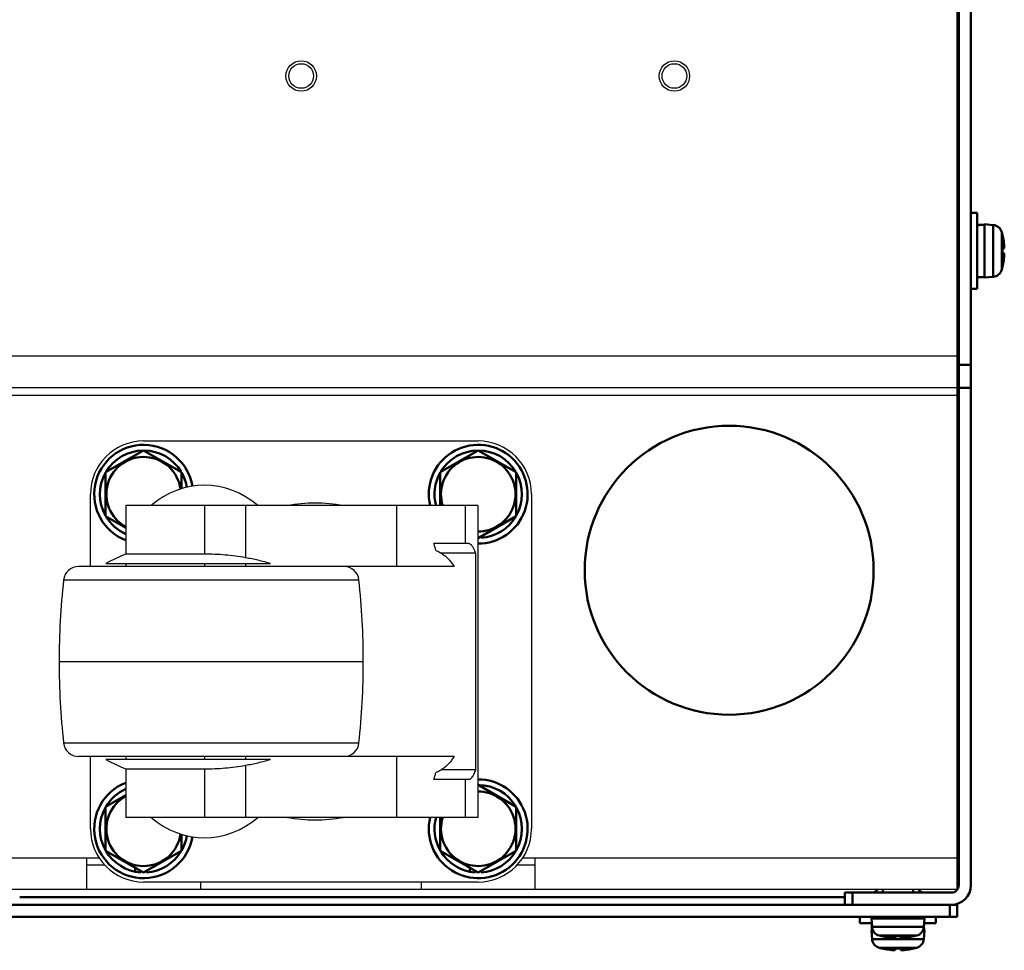
# Model space of a CAD drawing. Units: millimetres. Extents: x -1190 to 1610, y -1024 to 956.
# Drawn here: x 156 to 286, y -843 to -720 of the extents above; entities that cross this region are included whole.
import ezdxf

# ---------------------------------------------------------------- set-up
doc = ezdxf.new("R2010")
doc.units = ezdxf.units.MM
doc.header["$LTSCALE"] = 2.317717
for name, color, linetype in [('NoLayerName_001', 7, 'Continuous'), ('NoLayerName_002', 7, 'Continuous'), ('NoLayerName_004', 7, 'Continuous'), ('NoLayerName_005', 7, 'Continuous'), ('NoLayerName_006', 7, 'Continuous')]:
    doc.layers.add(name, color=color, linetype=linetype)

# ---------------------------------------------------------------- blocks, each defined once
blk = doc.blocks.new('JZB_0260')
at = {"layer": 'NoLayerName_006', "color": 7, "linetype": 'Continuous', "lineweight": 50}
for p, q in [((511.7, 2.6), (620.2, 2.6)), ((635, 1.6), (0, 1.6)), ((634, 0), (634, 1.6)), ((635, 1.73), (635, 0)), ((0, 0), (635, 0))]:
    blk.add_line(p, q, dxfattribs=at)
blk = doc.blocks.new('JZB_0262')
at = {"layer": 'NoLayerName_006', "color": 7, "linetype": 'Continuous', "lineweight": 50}
for p, q in [((0, 306.4), (0, 308)), ((1, 308), (1, 306.4)), ((1, 308), (14, 308)), ((0, 306.4), (14, 306.4)), ((15, 2.6), (15, 305.4)), ((16.6, 2.6), (16.6, 305.4)), ((15, 240), (16.6, 240)), ((16.6, 237), (15, 237)), ((15, 71), (16.6, 71)), ((16.6, 68), (15, 68)), ((14.8, 9.5), (15, 9.5)), ((0, 0), (0, 1.6)), ((0, 1.6), (14, 1.6)), ((1, 1.6), (1, 0)), ((1, 0), (14, 0))]:
    blk.add_line(p, q, dxfattribs=at)
for centre, radius, start, end in [((14, 305.4), 2.6, 0, 90), ((3.5, 305.4), 1, 36.8699, 90), ((10.5, 305.4), 1, 90, 143.1301), ((14, 305.4), 1, 0, 90), ((14, 2.6), 1, 270, 0), ((14, 2.6), 2.6, 270, 0), ((3.5, 2.6), 1, 270, 323.1301), ((10.5, 2.6), 1, 216.8699, 270)]:
    blk.add_arc(centre, radius, start, end, dxfattribs=at)
blk = doc.blocks.new('ETC_0046')
at = {"layer": 'NoLayerName_001', "color": 7, "linetype": 'Continuous', "lineweight": 50}
blk.add_open_spline([(0.01, 0), (0.01, 0.03), (0, 0.1), (0, 0.17), (0, 0.2)], degree=3, knots=[0, 0, 0, 0, 0.1001422, 0.2001884, 0.2001884, 0.2001884, 0.2001884], dxfattribs=at)
blk = doc.blocks.new('JZB_0268')
at = {"layer": 'NoLayerName_001', "color": 7, "linetype": 'Continuous', "lineweight": 50}
for p, q in [((1.5, 6.39), (1.5, 5.99)), ((5.5, 5.99), (5.5, 6.39)), ((0.05, 2.79), (0.05, 2.59)), ((0, 2.59), (0.1, 1.47)), ((7, 2.59), (0, 2.59)), ((0.1, 1.47), (6.9, 1.47)), ((6.9, 1.47), (7, 2.59)), ((5.96, 0.33), (1.04, 0.33)), ((1.4, 0.24), (1.4, 0.23)), ((3.14, 0), (3.14, 0.24)), ((3.86, 0.24), (3.86, 0)), ((5.6, 0.24), (5.6, 0.23))]:
    blk.add_line(p, q, dxfattribs=at)
for centre, radius, start, end in [((1.39, 1.58), 1.3, 185, 254.1191), ((5.61, 1.58), 1.3, 285.8809, 355), ((3.5, 8.99), 9, 254.1191, 256.5066), ((3.5, 8.99), 8.99, 256.4956, 267.7057), ((3.5, 8.99), 8.75, 267.6424, 272.3576), ((3.5, 8.99), 8.99, 272.2943, 283.5044), ((3.5, 8.99), 9, 283.4934, 285.8809)]:
    blk.add_arc(centre, radius, start, end, dxfattribs=at)
blk.add_blockref('ETC_0046', (6.93, 2.59), dxfattribs=at)
blk = doc.blocks.new('ETC_0054')
at = {"layer": 'NoLayerName_001', "color": 7, "linetype": 'Continuous', "lineweight": 50}
blk.add_open_spline([(0.5, 0), (0.42, 0.01), (0.25, 0.02), (0.08, 0.02), (0, 0.03)], degree=3, knots=[0, 0, 0, 0, 0.249998, 0.5007424, 0.5007424, 0.5007424, 0.5007424], dxfattribs=at)
blk = doc.blocks.new('ETC_0055')
at = {"layer": 'NoLayerName_001', "color": 7, "linetype": 'Continuous', "lineweight": 50}
blk.add_open_spline([(1, 0.07), (0.77, 0.06), (0.43, 0.04), (0.1, 0.01), (0, 0)], degree=3, knots=[0, 0, 0, 0, 0.704464, 1.002695, 1.002695, 1.002695, 1.002695], dxfattribs=at)
blk = doc.blocks.new('JZB_0273')
at = {"layer": 'NoLayerName_001', "color": 7, "linetype": 'Continuous', "lineweight": 50}
for p, q in [((2.6, 10), (1.8, 10)), ((2.6, 0), (2.6, 10)), ((4.72, 8.4), (3.6, 8.5)), ((3.6, 8.5), (3.6, 1.5)), ((4.72, 1.6), (4.72, 8.4)), ((0.2, 7), (0, 7)), ((5.86, 7.46), (5.86, 2.54)), ((5.94, 7.1), (5.95, 7.1)), ((5.94, 5.36), (6.19, 5.36)), ((6.19, 4.64), (5.94, 4.64)), ((0, 3), (0.2, 3)), ((5.95, 2.9), (5.94, 2.9)), ((2.6, 1.55), (3.6, 1.55)), ((3.6, 1.5), (4.72, 1.6)), ((1.8, 0), (2.6, 0))]:
    blk.add_line(p, q, dxfattribs=at)
for centre, radius, start, end in [((4.61, 7.11), 1.3, 15.8809, 85), ((-2.8, 5), 9, 13.4934, 15.8809), ((-2.8, 5), 8.99, 2.2943, 13.5044), ((-2.8, 5), 8.75, 357.6424, 2.3576), ((-2.8, 5), 8.99, 346.4956, 357.7057), ((-2.8, 5), 9, 344.1191, 346.5066), ((4.61, 2.89), 1.3, 275, 344.1191)]:
    blk.add_arc(centre, radius, start, end, dxfattribs=at)
for name, p in [('ETC_0054', (2.6, 8.41)), ('ETC_0055', (2.6, 8.37))]:
    blk.add_blockref(name, p, dxfattribs=at)
blk = doc.blocks.new('JZB_0297')
at = {"layer": 'NoLayerName_005', "color": 190, "linetype": 'Continuous', "lineweight": 25}
for radius in [2, 1.62]:
    blk.add_circle((2, 2), radius, dxfattribs=at)
blk = doc.blocks.new('JZB_0298')
at = {"layer": 'NoLayerName_005', "color": 190, "linetype": 'Continuous', "lineweight": 25}
for radius in [2, 1.62]:
    blk.add_circle((2, 2), radius, dxfattribs=at)
blk = doc.blocks.new('JZB_0307')
at = {"layer": 'NoLayerName_005', "color": 190, "linetype": 'Continuous', "lineweight": 25}
for radius in [2, 1.62]:
    blk.add_circle((2, 2), radius, dxfattribs=at)
blk = doc.blocks.new('JZB_0308')
at = {"layer": 'NoLayerName_005', "color": 190, "linetype": 'Continuous', "lineweight": 25}
for radius in [2, 1.62]:
    blk.add_circle((2, 2), radius, dxfattribs=at)
blk = doc.blocks.new('ETC_0074')
at = {"layer": 'NoLayerName_002', "color": 250, "linetype": 'Continuous', "lineweight": 25}
blk.add_open_spline([(0, 0), (0.05, 0.15), (0.14, 0.44), (0.23, 0.73), (0.27, 0.88)], degree=3, knots=[0, 0, 0, 0, 0.4612134, 0.923539, 0.923539, 0.923539, 0.923539], dxfattribs=at)
blk = doc.blocks.new('ETC_0075')
at = {"layer": 'NoLayerName_002', "color": 250, "linetype": 'Continuous', "lineweight": 25}
blk.add_open_spline([(0.27, 0), (0.23, 0.15), (0.14, 0.44), (0.05, 0.74), (0, 0.88)], degree=3, knots=[0, 0, 0, 0, 0.4623266, 0.923541, 0.923541, 0.923541, 0.923541], dxfattribs=at)
blk = doc.blocks.new('JZB_0319')
at = {"layer": 'NoLayerName_002', "color": 250, "linetype": 'Continuous', "lineweight": 25}
for p, q in [((11.11, 58), (55.11, 58)), ((4.11, 41.5), (4.11, 51)), ((62.11, 51), (62.11, 7)), ((8.76, 49.5), (8.76, 43.12)), ((55.04, 49.5), (8.76, 49.5)), ((19.11, 49.5), (19.11, 43.12)), ((24.51, 49.5), (24.51, 42.65)), ((44.37, 49.5), (44.37, 41.5)), ((53.39, 49.5), (53.39, 44.5)), ((55.04, 49.5), (55.04, 8.5)), ((53.87, 44.5), (49.27, 44.5)), ((19.11, 43.12), (8.76, 43.12)), ((54.78, 43.24), (50.25, 43.24)), ((54.78, 14.76), (54.78, 43.24)), ((51.93, 41.5), (2.56, 41.5)), ((6.15, 41.87), (27.79, 41.87)), ((8.76, 41.87), (8.76, 41.5)), ((19.11, 41.87), (19.11, 41.5)), ((24.51, 41.87), (24.51, 41.5)), ((39.42, 39.71), (0.58, 39.71)), ((0, 29), (40, 29)), ((0.58, 18.29), (39.42, 18.29)), ((51.93, 16.5), (2.56, 16.5)), ((4.11, 7), (4.11, 16.5)), ((27.79, 16.13), (6.15, 16.13)), ((8.76, 16.5), (8.76, 16.13)), ((19.11, 16.5), (19.11, 16.13)), ((24.51, 16.5), (24.51, 16.13)), ((44.37, 16.5), (44.37, 8.5)), ((8.76, 14.88), (19.11, 14.88)), ((8.76, 14.88), (8.76, 8.5)), ((19.11, 14.88), (19.11, 8.5)), ((24.51, 15.35), (24.51, 8.5)), ((54.78, 14.76), (50.25, 14.76)), ((53.87, 13.5), (49.27, 13.5)), ((53.39, 13.5), (53.39, 8.5)), ((55.04, 8.5), (8.76, 8.5)), ((55.11, 0), (11.11, 0))]:
    blk.add_line(p, q, dxfattribs=at)
for centre, radius, start, end in [((11.11, 51), 7, 90, 180), ((55.11, 51), 7, 0, 90), ((19.11, 41.67), 10.5, 48.1897, 131.8103), ((33.68, 29), 20.83, 79.8633, 100.1367), ((16.04, 24.49), 20, 111.3408, 119.6359), ((2.56, 39.5), 2, 90, 173.8491), ((37.44, 39.5), 2, 6.1509, 90), ((100, 29), 100, 173.8491, 180), ((-60, 29), 100, 0, 6.1509), ((100, 29), 100, 180, 186.1509), ((-60, 29), 100, 353.8491, 0), ((2.56, 18.5), 2, 186.1509, 270), ((37.44, 18.5), 2, 270, 353.8491), ((16.04, 33.51), 20, 240.3641, 248.6592), ((19.11, 16.33), 10.5, 228.1897, 311.8103), ((33.68, 29), 20.83, 259.8633, 280.1367), ((11.11, 7), 7, 180, 270), ((55.11, 7), 7, 270, 0)]:
    blk.add_arc(centre, radius, start, end, dxfattribs=at)
for points, knots in [([(54.78, 43.24), (54.73, 43.37), (54.65, 43.63), (54.48, 43.95), (54.31, 44.22), (54.15, 44.38), (54, 44.48), (53.91, 44.49), (53.87, 44.5)], [0, 0, 0, 0, 0.421465, 0.798499, 1.104203, 1.355053, 1.500073, 1.623893, 1.623893, 1.623893, 1.623893]), ([(24.51, 42.65), (24.07, 42.72), (23.18, 42.87), (21.83, 43.01), (20.48, 43.1), (19.57, 43.11), (19.11, 43.12)], [0, 0, 0, 0, 1.347349, 2.696706, 4.061071, 5.426155, 5.426155, 5.426155, 5.426155]), ([(49.55, 43.62), (49.7, 43.54), (50.02, 43.4), (50.46, 43.12), (50.87, 42.8), (51.26, 42.41), (51.62, 41.98), (51.82, 41.66), (51.93, 41.5)], [0, 0, 0, 0, 0.517873, 1.03384, 1.553035, 2.09631, 2.65643, 3.238149, 3.238149, 3.238149, 3.238149]), ([(27.79, 41.87), (27.52, 41.95), (26.99, 42.11), (26.17, 42.31), (25.34, 42.49), (24.79, 42.59), (24.51, 42.65)], [0, 0, 0, 0, 0.835738, 1.675065, 2.522242, 3.37205, 3.37205, 3.37205, 3.37205]), ([(24.51, 15.35), (24.79, 15.41), (25.34, 15.51), (26.16, 15.69), (26.98, 15.89), (27.52, 16.05), (27.79, 16.13)], [0, 0, 0, 0, 0.845095, 1.687591, 2.531634, 3.37205, 3.37205, 3.37205, 3.37205]), ([(51.93, 16.5), (51.82, 16.34), (51.63, 16.03), (51.28, 15.61), (50.9, 15.23), (50.48, 14.9), (50.03, 14.6), (49.71, 14.46), (49.55, 14.38)], [0, 0, 0, 0, 0.566578, 1.112543, 1.642252, 2.1761, 2.706206, 3.238147, 3.238147, 3.238147, 3.238147]), ([(19.11, 14.88), (19.56, 14.89), (20.46, 14.9), (21.82, 14.99), (23.17, 15.13), (24.06, 15.28), (24.51, 15.35)], [0, 0, 0, 0, 1.35159, 2.702484, 4.06534, 5.426154, 5.426154, 5.426154, 5.426154]), ([(53.87, 13.5), (53.92, 13.52), (54.06, 13.53), (54.23, 13.7), (54.41, 13.92), (54.56, 14.19), (54.69, 14.48), (54.75, 14.66), (54.78, 14.76)], [0, 0, 0, 0, 0.171335, 0.399146, 0.683104, 1.040701, 1.316439, 1.622958, 1.622958, 1.622958, 1.622958])]:
    blk.add_open_spline(points, degree=3, knots=knots, dxfattribs=at)
for name, p in [('ETC_0075', (49.27, 43.62)), ('ETC_0074', (49.27, 13.5))]:
    blk.add_blockref(name, p, dxfattribs=at)
blk = doc.blocks.new('JZB_0331')
at = {"layer": 'NoLayerName_005', "color": 190, "linetype": 'Continuous', "lineweight": 25}
for p, q in [((635, 0), (635, 304)), ((0, 70.2), (635, 70.2)), ((635, 66), (0, 66)), ((635, 65), (429.11, 65)), ((112.88, 4.2), (522.12, 4.2)), ((520.5, 4.2), (520.5, 0)), ((577.88, 4.2), (635, 4.2)), ((579.5, 0), (579.5, 4.2)), ((522.9, 3.2), (520.5, 3.2)), ((579.5, 3.2), (577.1, 3.2)), ((535.5, 0), (535.5, 1)), ((564.5, 1), (564.5, 0)), ((635, 0), (0, 0)), ((625.2, 0), (579.5, 0)), ((635, 0), (629.2, 0))]:
    blk.add_line(p, q, dxfattribs=at)
blk = doc.blocks.new('JZB_0340')
at = {"layer": 'NoLayerName_001', "color": 7, "linetype": 'Continuous', "lineweight": 50}
for p, q in [((6.5, 12.27), (6.43, 12.23)), ((11.5, 9.39), (6.5, 12.27)), ((11.5, 3.61), (11.5, 9.39)), ((1.5, 8), (1.5, 3.61)), ((1.5, 3.61), (6.5, 0.73)), ((6.5, 0.73), (11.5, 3.61)), ((5.38, 0.86), (5.38, 1.37)), ((6.12, 0.76), (6.12, 0.95)), ((6.88, 0.76), (6.88, 0.95))]:
    blk.add_line(p, q, dxfattribs=at)
for radius, start, end in [(6.5, 166.6576, 90.6074), (5.75, 30.655, 89.4467), (4.9, 162.1743, 90.8057), (5.75, 330.4563, 29.381), (5.75, 164.8783, 209.4493), (5.75, 210.4506, 266.1688), (5.75, 273.8312, 329.4442)]:
    blk.add_arc((6.5, 6.5), radius, start, end, dxfattribs=at)
blk = doc.blocks.new('JZB_0341')
at = {"layer": 'NoLayerName_001', "color": 7, "linetype": 'Continuous', "lineweight": 50}
for p, q in [((6.5, 12.27), (1.5, 9.39)), ((11.5, 9.39), (6.5, 12.27)), ((1.5, 9.39), (1.5, 5)), ((11.5, 3.61), (11.5, 9.39)), ((6.5, 0.73), (11.5, 3.61)), ((6.43, 0.77), (6.5, 0.73)), ((6.88, 0.76), (6.88, 0.95))]:
    blk.add_line(p, q, dxfattribs=at)
for radius, start, end in [(6.5, 269.3926, 193.3424), (5.75, 90.4535, 149.3797), (5.75, 30.655, 89.4467), (4.9, 269.1943, 197.8257), (5.75, 150.6551, 195.1217), (5.75, 330.4563, 29.381), (5.75, 273.8312, 329.4442)]:
    blk.add_arc((6.5, 6.5), radius, start, end, dxfattribs=at)
blk = doc.blocks.new('JZB_0342')
at = {"layer": 'NoLayerName_001', "color": 7, "linetype": 'Continuous', "lineweight": 50}
for p, q in [((6.5, 11.83), (1.5, 8.95)), ((11.5, 8.95), (6.5, 11.83)), ((1.5, 8.95), (1.5, 3.17)), ((11.5, 6.79), (11.5, 8.95)), ((1.5, 3.17), (4.15, 1.64))]:
    blk.add_line(p, q, dxfattribs=at)
for radius, start, end in [(6.5, 9.3257, 248.8053), (5.75, 90.4535, 149.3797), (5.75, 30.655, 89.4467), (4.9, 8.1007, 241.3413), (5.75, 150.6551, 209.4493), (5.75, 9.1419, 29.381), (5.75, 210.4506, 245.8771)]:
    blk.add_arc((6.5, 6.06), radius, start, end, dxfattribs=at)
blk = doc.blocks.new('JZB_0343')
at = {"layer": 'NoLayerName_001', "color": 7, "linetype": 'Continuous', "lineweight": 50}
for p, q in [((4.15, 10.92), (1.5, 9.39)), ((1.5, 9.39), (1.5, 3.61)), ((11.5, 3.61), (11.5, 5.78)), ((1.5, 3.61), (6.5, 0.73)), ((6.5, 0.73), (11.5, 3.61)), ((5.38, 0.86), (5.38, 1.37)), ((6.12, 0.76), (6.12, 0.95)), ((6.88, 0.76), (6.88, 0.95))]:
    blk.add_line(p, q, dxfattribs=at)
for radius, start, end in [(6.5, 111.1947, 350.6743), (5.75, 114.1229, 149.3797), (4.9, 118.6587, 351.8993), (5.75, 150.6551, 209.4493), (5.75, 330.4563, 350.8581), (5.75, 210.4506, 266.1688), (5.75, 273.8312, 329.4442)]:
    blk.add_arc((6.5, 6.5), radius, start, end, dxfattribs=at)
blk = doc.blocks.new('ETC_0092')
at = {"layer": 'NoLayerName_002', "color": 250, "linetype": 'Continuous', "lineweight": 25}
blk.add_open_spline([(0.27, 0), (0.23, 0.15), (0.14, 0.44), (0.05, 0.74), (0, 0.88)], degree=3, knots=[0, 0, 0, 0, 0.4623266, 0.923541, 0.923541, 0.923541, 0.923541], dxfattribs=at)
blk = doc.blocks.new('ETC_0093')
at = {"layer": 'NoLayerName_002', "color": 250, "linetype": 'Continuous', "lineweight": 25}
blk.add_open_spline([(0, 0), (0.05, 0.15), (0.14, 0.44), (0.23, 0.73), (0.27, 0.88)], degree=3, knots=[0, 0, 0, 0, 0.4612134, 0.923539, 0.923539, 0.923539, 0.923539], dxfattribs=at)
blk = doc.blocks.new('JZB_0350')
at = {"layer": 'NoLayerName_002', "color": 250, "linetype": 'Continuous', "lineweight": 25}
for p, q in [((11.11, 58), (55.11, 58)), ((4.11, 41.5), (4.11, 51)), ((62.11, 51), (62.11, 7)), ((8.76, 49.5), (8.76, 43.12)), ((55.04, 49.5), (8.76, 49.5)), ((19.11, 49.5), (19.11, 43.12)), ((24.51, 49.5), (24.51, 42.65)), ((44.37, 49.5), (44.37, 41.5)), ((53.39, 49.5), (53.39, 44.5)), ((55.04, 49.5), (55.04, 8.5)), ((53.87, 44.5), (49.27, 44.5)), ((19.11, 43.12), (8.76, 43.12)), ((54.78, 43.24), (50.25, 43.24)), ((54.78, 14.76), (54.78, 43.24)), ((51.93, 41.5), (2.56, 41.5)), ((6.15, 41.87), (27.79, 41.87)), ((8.76, 41.87), (8.76, 41.5)), ((19.11, 41.87), (19.11, 41.5)), ((24.51, 41.87), (24.51, 41.5)), ((39.42, 39.71), (0.58, 39.71)), ((0, 29), (40, 29)), ((0.58, 18.29), (39.42, 18.29)), ((51.93, 16.5), (2.56, 16.5)), ((4.11, 7), (4.11, 16.5)), ((27.79, 16.13), (6.15, 16.13)), ((8.76, 16.5), (8.76, 16.13)), ((19.11, 16.5), (19.11, 16.13)), ((24.51, 16.5), (24.51, 16.13)), ((44.37, 16.5), (44.37, 8.5)), ((8.76, 14.88), (8.76, 8.5)), ((8.76, 14.88), (19.11, 14.88)), ((19.11, 14.88), (19.11, 8.5)), ((24.51, 15.35), (24.51, 8.5)), ((54.78, 14.76), (50.25, 14.76)), ((53.87, 13.5), (49.27, 13.5)), ((53.39, 13.5), (53.39, 8.5)), ((55.04, 8.5), (8.76, 8.5)), ((55.11, 0), (11.11, 0))]:
    blk.add_line(p, q, dxfattribs=at)
for centre, radius, start, end in [((11.11, 51), 7, 90, 180), ((55.11, 51), 7, 0, 90), ((19.11, 41.67), 10.5, 48.1897, 131.8103), ((33.68, 29), 20.83, 79.8633, 100.1367), ((16.04, 24.49), 20, 111.3408, 119.6359), ((2.56, 39.5), 2, 90, 173.8491), ((37.44, 39.5), 2, 6.1509, 90), ((100, 29), 100, 173.8491, 180), ((-60, 29), 100, 0, 6.1509), ((100, 29), 100, 180, 186.1509), ((-60, 29), 100, 353.8491, 0), ((2.56, 18.5), 2, 186.1509, 270), ((37.44, 18.5), 2, 270, 353.8491), ((16.04, 33.51), 20, 240.3641, 248.6592), ((19.11, 16.33), 10.5, 228.1897, 311.8103), ((33.68, 29), 20.83, 259.8633, 280.1367), ((11.11, 7), 7, 180, 270), ((55.11, 7), 7, 270, 0)]:
    blk.add_arc(centre, radius, start, end, dxfattribs=at)
for points, knots in [([(54.78, 43.24), (54.73, 43.37), (54.65, 43.63), (54.48, 43.95), (54.31, 44.22), (54.15, 44.38), (54, 44.48), (53.91, 44.49), (53.87, 44.5)], [0, 0, 0, 0, 0.421465, 0.798499, 1.104203, 1.355053, 1.500073, 1.623893, 1.623893, 1.623893, 1.623893]), ([(24.51, 42.65), (24.07, 42.72), (23.18, 42.87), (21.83, 43.01), (20.48, 43.1), (19.57, 43.11), (19.11, 43.12)], [0, 0, 0, 0, 1.347349, 2.696706, 4.061071, 5.426155, 5.426155, 5.426155, 5.426155]), ([(49.55, 43.62), (49.7, 43.54), (50.02, 43.4), (50.46, 43.12), (50.87, 42.8), (51.26, 42.41), (51.62, 41.98), (51.82, 41.66), (51.93, 41.5)], [0, 0, 0, 0, 0.517873, 1.03384, 1.553035, 2.09631, 2.65643, 3.238149, 3.238149, 3.238149, 3.238149]), ([(27.79, 41.87), (27.52, 41.95), (26.99, 42.11), (26.17, 42.31), (25.34, 42.49), (24.79, 42.59), (24.51, 42.65)], [0, 0, 0, 0, 0.835738, 1.675065, 2.522242, 3.37205, 3.37205, 3.37205, 3.37205]), ([(24.51, 15.35), (24.79, 15.41), (25.34, 15.51), (26.16, 15.69), (26.98, 15.89), (27.52, 16.05), (27.79, 16.13)], [0, 0, 0, 0, 0.845095, 1.687591, 2.531634, 3.37205, 3.37205, 3.37205, 3.37205]), ([(51.93, 16.5), (51.82, 16.34), (51.63, 16.03), (51.28, 15.61), (50.9, 15.23), (50.48, 14.9), (50.03, 14.6), (49.71, 14.46), (49.55, 14.38)], [0, 0, 0, 0, 0.566578, 1.112543, 1.642252, 2.1761, 2.706206, 3.238147, 3.238147, 3.238147, 3.238147]), ([(19.11, 14.88), (19.56, 14.89), (20.46, 14.9), (21.82, 14.99), (23.17, 15.13), (24.06, 15.28), (24.51, 15.35)], [0, 0, 0, 0, 1.35159, 2.702484, 4.06534, 5.426154, 5.426154, 5.426154, 5.426154]), ([(53.87, 13.5), (53.92, 13.52), (54.06, 13.53), (54.23, 13.7), (54.41, 13.92), (54.56, 14.19), (54.69, 14.48), (54.75, 14.66), (54.78, 14.76)], [0, 0, 0, 0, 0.171335, 0.399146, 0.683104, 1.040701, 1.316439, 1.622958, 1.622958, 1.622958, 1.622958])]:
    blk.add_open_spline(points, degree=3, knots=knots, dxfattribs=at)
for name, p in [('ETC_0092', (49.27, 43.62)), ('ETC_0093', (49.27, 13.5))]:
    blk.add_blockref(name, p, dxfattribs=at)
blk = doc.blocks.new('JZB_0357')
at = {"layer": 'NoLayerName_001', "color": 7, "linetype": 'Continuous', "lineweight": 50}
for p, q in [((4.15, 10.92), (1.5, 9.39)), ((1.5, 9.39), (1.5, 3.61)), ((11.5, 3.61), (11.5, 5.78)), ((1.5, 3.61), (6.5, 0.73)), ((6.5, 0.73), (11.5, 3.61)), ((5.38, 0.86), (5.38, 1.37)), ((6.12, 0.76), (6.12, 0.95)), ((6.88, 0.76), (6.88, 0.95))]:
    blk.add_line(p, q, dxfattribs=at)
for radius, start, end in [(6.5, 111.1947, 350.6743), (5.75, 114.1229, 149.3797), (4.9, 118.6587, 351.8993), (5.75, 150.6551, 209.4493), (5.75, 330.4563, 350.8581), (5.75, 210.4506, 266.1688), (5.75, 273.8312, 329.4442)]:
    blk.add_arc((6.5, 6.5), radius, start, end, dxfattribs=at)
blk = doc.blocks.new('JZB_0358')
at = {"layer": 'NoLayerName_001', "color": 7, "linetype": 'Continuous', "lineweight": 50}
for p, q in [((6.5, 11.83), (1.5, 8.95)), ((11.5, 8.95), (6.5, 11.83)), ((1.5, 8.95), (1.5, 3.17)), ((11.5, 6.79), (11.5, 8.95)), ((1.5, 3.17), (4.15, 1.64))]:
    blk.add_line(p, q, dxfattribs=at)
for radius, start, end in [(6.5, 9.3257, 248.8053), (5.75, 90.4535, 149.3797), (5.75, 30.655, 89.4467), (4.9, 8.1007, 241.3413), (5.75, 150.6551, 209.4493), (5.75, 9.1419, 29.381), (5.75, 210.4506, 245.8771)]:
    blk.add_arc((6.5, 6.06), radius, start, end, dxfattribs=at)
blk = doc.blocks.new('JZB_0359')
at = {"layer": 'NoLayerName_001', "color": 7, "linetype": 'Continuous', "lineweight": 50}
for p, q in [((6.5, 12.27), (1.5, 9.39)), ((11.5, 9.39), (6.5, 12.27)), ((1.5, 9.39), (1.5, 5)), ((11.5, 3.61), (11.5, 9.39)), ((6.5, 0.73), (11.5, 3.61)), ((6.43, 0.77), (6.5, 0.73)), ((6.88, 0.76), (6.88, 0.95))]:
    blk.add_line(p, q, dxfattribs=at)
for radius, start, end in [(6.5, 269.3926, 193.3424), (5.75, 90.4535, 149.3797), (5.75, 30.655, 89.4467), (4.9, 269.1943, 197.8257), (5.75, 150.6551, 195.1217), (5.75, 330.4563, 29.381), (5.75, 273.8312, 329.4442)]:
    blk.add_arc((6.5, 6.5), radius, start, end, dxfattribs=at)
blk = doc.blocks.new('JZB_0360')
at = {"layer": 'NoLayerName_001', "color": 7, "linetype": 'Continuous', "lineweight": 50}
for p, q in [((6.5, 12.27), (6.43, 12.23)), ((11.5, 9.39), (6.5, 12.27)), ((11.5, 3.61), (11.5, 9.39)), ((1.5, 8), (1.5, 3.61)), ((1.5, 3.61), (6.5, 0.73)), ((6.5, 0.73), (11.5, 3.61)), ((5.38, 0.86), (5.38, 1.37)), ((6.12, 0.76), (6.12, 0.95)), ((6.88, 0.76), (6.88, 0.95))]:
    blk.add_line(p, q, dxfattribs=at)
for radius, start, end in [(6.5, 166.6576, 90.6074), (5.75, 30.655, 89.4467), (4.9, 162.1743, 90.8057), (5.75, 330.4563, 29.381), (5.75, 164.8783, 209.4493), (5.75, 210.4506, 266.1688), (5.75, 273.8312, 329.4442)]:
    blk.add_arc((6.5, 6.5), radius, start, end, dxfattribs=at)
blk = doc.blocks.new('JZB_0372')
at = {"layer": 'NoLayerName_004', "color": 7, "linetype": 'Continuous', "lineweight": 50}
blk.add_circle((19, 19), 19, dxfattribs=at)
blk = doc.blocks.new('JZB_0374')
at = {"layer": 'NoLayerName_005', "color": 190, "linetype": 'Continuous', "lineweight": 25}
for p, q in [((635, 0), (635, 304)), ((0, 70.2), (635, 70.2)), ((635, 66), (0, 66)), ((635, 65), (429.11, 65)), ((112.88, 4.2), (522.12, 4.2)), ((520.5, 4.2), (520.5, 0)), ((577.88, 4.2), (635, 4.2)), ((579.5, 0), (579.5, 4.2)), ((522.9, 3.2), (520.5, 3.2)), ((579.5, 3.2), (577.1, 3.2)), ((535.5, 0), (535.5, 1)), ((564.5, 1), (564.5, 0)), ((635, 0), (0, 0)), ((625.2, 0), (579.5, 0)), ((635, 0), (629.2, 0))]:
    blk.add_line(p, q, dxfattribs=at)
blk = doc.blocks.new('JZB_0376')
at = {"layer": 'NoLayerName_006', "color": 7, "linetype": 'Continuous', "lineweight": 50}
for p, q in [((511.7, 2.6), (620.2, 2.6)), ((635, 1.6), (0, 1.6)), ((634, 0), (634, 1.6)), ((635, 1.73), (635, 0)), ((0, 0), (635, 0))]:
    blk.add_line(p, q, dxfattribs=at)
blk = doc.blocks.new('JZB_0381')
at = {"layer": 'NoLayerName_006', "color": 7, "linetype": 'Continuous', "lineweight": 50}
for p, q in [((0, 306.4), (0, 308)), ((1, 308), (1, 306.4)), ((1, 308), (14, 308)), ((0, 306.4), (14, 306.4)), ((15, 2.6), (15, 305.4)), ((16.6, 2.6), (16.6, 305.4)), ((15, 240), (16.6, 240)), ((16.6, 237), (15, 237)), ((15, 71), (16.6, 71)), ((16.6, 68), (15, 68)), ((14.8, 9.5), (15, 9.5)), ((0, 0), (0, 1.6)), ((0, 1.6), (14, 1.6)), ((1, 1.6), (1, 0)), ((1, 0), (14, 0))]:
    blk.add_line(p, q, dxfattribs=at)
for centre, radius, start, end in [((14, 305.4), 2.6, 0, 90), ((3.5, 305.4), 1, 36.8699, 90), ((10.5, 305.4), 1, 90, 143.1301), ((14, 305.4), 1, 0, 90), ((14, 2.6), 1, 270, 0), ((14, 2.6), 2.6, 270, 0), ((3.5, 2.6), 1, 270, 323.1301), ((10.5, 2.6), 1, 216.8699, 270)]:
    blk.add_arc(centre, radius, start, end, dxfattribs=at)
blk = doc.blocks.new('ETC_0104')
at = {"layer": 'NoLayerName_001', "color": 7, "linetype": 'Continuous', "lineweight": 50}
blk.add_open_spline([(0.01, 0), (0.01, 0.03), (0, 0.1), (0, 0.17), (0, 0.2)], degree=3, knots=[0, 0, 0, 0, 0.1001422, 0.2001884, 0.2001884, 0.2001884, 0.2001884], dxfattribs=at)
blk = doc.blocks.new('JZB_0390')
at = {"layer": 'NoLayerName_001', "color": 7, "linetype": 'Continuous', "lineweight": 50}
for p, q in [((1.5, 6.39), (1.5, 5.99)), ((5.5, 5.99), (5.5, 6.39)), ((0.05, 2.79), (0.05, 2.59)), ((0, 2.59), (0.1, 1.47)), ((7, 2.59), (0, 2.59)), ((0.1, 1.47), (6.9, 1.47)), ((6.9, 1.47), (7, 2.59)), ((5.96, 0.33), (1.04, 0.33)), ((1.4, 0.24), (1.4, 0.23)), ((3.14, 0), (3.14, 0.24)), ((3.86, 0.24), (3.86, 0)), ((5.6, 0.24), (5.6, 0.23))]:
    blk.add_line(p, q, dxfattribs=at)
for centre, radius, start, end in [((1.39, 1.58), 1.3, 185, 254.1191), ((5.61, 1.58), 1.3, 285.8809, 355), ((3.5, 8.99), 9, 254.1191, 256.5066), ((3.5, 8.99), 8.99, 256.4956, 267.7057), ((3.5, 8.99), 8.75, 267.6424, 272.3576), ((3.5, 8.99), 8.99, 272.2943, 283.5044), ((3.5, 8.99), 9, 283.4934, 285.8809)]:
    blk.add_arc(centre, radius, start, end, dxfattribs=at)
blk.add_blockref('ETC_0104', (6.93, 2.59), dxfattribs=at)
blk = doc.blocks.new('ETC_0110')
at = {"layer": 'NoLayerName_001', "color": 7, "linetype": 'Continuous', "lineweight": 50}
blk.add_open_spline([(0.5, 0), (0.42, 0.01), (0.25, 0.02), (0.08, 0.02), (0, 0.03)], degree=3, knots=[0, 0, 0, 0, 0.249998, 0.5007424, 0.5007424, 0.5007424, 0.5007424], dxfattribs=at)
blk = doc.blocks.new('ETC_0111')
at = {"layer": 'NoLayerName_001', "color": 7, "linetype": 'Continuous', "lineweight": 50}
blk.add_open_spline([(1, 0.07), (0.77, 0.06), (0.43, 0.04), (0.1, 0.01), (0, 0)], degree=3, knots=[0, 0, 0, 0, 0.704464, 1.002695, 1.002695, 1.002695, 1.002695], dxfattribs=at)
blk = doc.blocks.new('JZB_0394')
at = {"layer": 'NoLayerName_001', "color": 7, "linetype": 'Continuous', "lineweight": 50}
for p, q in [((2.6, 10), (1.8, 10)), ((2.6, 0), (2.6, 10)), ((4.72, 8.4), (3.6, 8.5)), ((3.6, 8.5), (3.6, 1.5)), ((4.72, 1.6), (4.72, 8.4)), ((0.2, 7), (0, 7)), ((5.86, 7.46), (5.86, 2.54)), ((5.94, 7.1), (5.95, 7.1)), ((5.94, 5.36), (6.19, 5.36)), ((6.19, 4.64), (5.94, 4.64)), ((0, 3), (0.2, 3)), ((5.95, 2.9), (5.94, 2.9)), ((2.6, 1.55), (3.6, 1.55)), ((3.6, 1.5), (4.72, 1.6)), ((1.8, 0), (2.6, 0))]:
    blk.add_line(p, q, dxfattribs=at)
for centre, radius, start, end in [((4.61, 7.11), 1.3, 15.8809, 85), ((-2.8, 5), 9, 13.4934, 15.8809), ((-2.8, 5), 8.99, 2.2943, 13.5044), ((-2.8, 5), 8.75, 357.6424, 2.3576), ((-2.8, 5), 8.99, 346.4956, 357.7057), ((-2.8, 5), 9, 344.1191, 346.5066), ((4.61, 2.89), 1.3, 275, 344.1191)]:
    blk.add_arc(centre, radius, start, end, dxfattribs=at)
for name, p in [('ETC_0110', (2.6, 8.41)), ('ETC_0111', (2.6, 8.37))]:
    blk.add_blockref(name, p, dxfattribs=at)
blk = doc.blocks.new('ETC_0116')
at = {"layer": 'NoLayerName_001', "color": 7, "linetype": 'Continuous', "lineweight": 50}
blk.add_open_spline([(0, 0), (0, 0.06), (0.01, 0.17), (0.02, 0.29), (0.02, 0.35)], degree=3, knots=[0, 0, 0, 0, 0.1734519, 0.3472989, 0.3472989, 0.3472989, 0.3472989], dxfattribs=at)
blk = doc.blocks.new('ETC_0117')
at = {"layer": 'NoLayerName_001', "color": 7, "linetype": 'Continuous', "lineweight": 50}
blk.add_open_spline([(0.03, 0), (0.03, 0.09), (0.02, 0.28), (0.01, 0.47), (0, 0.56)], degree=3, knots=[0, 0, 0, 0, 0.2813985, 0.5618195, 0.5618195, 0.5618195, 0.5618195], dxfattribs=at)
blk = doc.blocks.new('JZB_0397')
at = {"layer": 'NoLayerName_001', "color": 7, "linetype": 'Continuous', "lineweight": 50}
for p, q in [((0, 4.39), (0, 3.59)), ((10, 3.59), (10, 4.39)), ((0, 3.59), (1.55, 3.59)), ((1.55, 3.59), (1.55, 2.59)), ((8.45, 3.59), (10, 3.59)), ((1.5, 2.59), (1.6, 1.47)), ((1.74, 2.59), (1.5, 2.59)), ((1.6, 1.47), (8.4, 1.47)), ((8.5, 2.59), (8.26, 2.59)), ((8.4, 1.47), (8.5, 2.59)), ((7.46, 0.33), (2.54, 0.33)), ((2.9, 0.23), (2.9, 0.24)), ((4.64, 0), (4.64, 0.24)), ((5.36, 0.24), (5.36, 0)), ((7.1, 0.24), (7.1, 0.23))]:
    blk.add_line(p, q, dxfattribs=at)
for centre, radius, start, end in [((2.89, 1.58), 1.3, 185, 254.1191), ((7.11, 1.58), 1.3, 285.8809, 355), ((5, 8.99), 9, 254.1191, 256.5066), ((5, 8.99), 8.99, 256.4956, 267.7057), ((5, 8.99), 8.75, 267.6424, 272.3576), ((5, 8.99), 8.99, 272.2943, 283.5044), ((5, 8.99), 9, 283.4934, 285.8809)]:
    blk.add_arc(centre, radius, start, end, dxfattribs=at)
for name, p in [('ETC_0116', (8.41, 3.09)), ('ETC_0117', (8.41, 2.59))]:
    blk.add_blockref(name, p, dxfattribs=at)
blk = doc.blocks.new('ETC_0124')
at = {"layer": 'NoLayerName_001', "color": 7, "linetype": 'Continuous', "lineweight": 50}
blk.add_open_spline([(0, 0), (0, 0.06), (0.01, 0.17), (0.02, 0.29), (0.02, 0.35)], degree=3, knots=[0, 0, 0, 0, 0.1734519, 0.3472989, 0.3472989, 0.3472989, 0.3472989], dxfattribs=at)
blk = doc.blocks.new('ETC_0125')
at = {"layer": 'NoLayerName_001', "color": 7, "linetype": 'Continuous', "lineweight": 50}
blk.add_open_spline([(0.03, 0), (0.03, 0.09), (0.02, 0.28), (0.01, 0.47), (0, 0.56)], degree=3, knots=[0, 0, 0, 0, 0.2813985, 0.5618195, 0.5618195, 0.5618195, 0.5618195], dxfattribs=at)
blk = doc.blocks.new('JZB_0405')
at = {"layer": 'NoLayerName_001', "color": 7, "linetype": 'Continuous', "lineweight": 50}
for p, q in [((0, 4.39), (0, 3.59)), ((10, 3.59), (10, 4.39)), ((0, 3.59), (1.55, 3.59)), ((1.55, 3.59), (1.55, 2.59)), ((8.45, 3.59), (10, 3.59)), ((1.5, 2.59), (1.6, 1.47)), ((1.74, 2.59), (1.5, 2.59)), ((1.6, 1.47), (8.4, 1.47)), ((8.5, 2.59), (8.26, 2.59)), ((8.4, 1.47), (8.5, 2.59)), ((7.46, 0.33), (2.54, 0.33)), ((2.9, 0.23), (2.9, 0.24)), ((4.64, 0), (4.64, 0.24)), ((5.36, 0.24), (5.36, 0)), ((7.1, 0.24), (7.1, 0.23))]:
    blk.add_line(p, q, dxfattribs=at)
for centre, radius, start, end in [((2.89, 1.58), 1.3, 185, 254.1191), ((7.11, 1.58), 1.3, 285.8809, 355), ((5, 8.99), 9, 254.1191, 256.5066), ((5, 8.99), 8.99, 256.4956, 267.7057), ((5, 8.99), 8.75, 267.6424, 272.3576), ((5, 8.99), 8.99, 272.2943, 283.5044), ((5, 8.99), 9, 283.4934, 285.8809)]:
    blk.add_arc(centre, radius, start, end, dxfattribs=at)
for name, p in [('ETC_0124', (8.41, 3.09)), ('ETC_0125', (8.41, 2.59))]:
    blk.add_blockref(name, p, dxfattribs=at)
blk = doc.blocks.new('JZB_0419')
at = {"layer": 'NoLayerName_004', "color": 7, "linetype": 'Continuous', "lineweight": 50}
blk.add_circle((19, 19), 19, dxfattribs=at)

msp = doc.modelspace()

# ---------------------------------------------------------------- block references
at = {"layer": 'NoLayerName_001'}
for name, p in [('JZB_0273', (279.8, -755.65)), ('JZB_0394', (279.8, -755.65)), ('JZB_0342', (166.3, -788.71)), ('JZB_0358', (166.3, -788.71)), ('JZB_0341', (210.3, -789.15)), ('JZB_0359', (210.3, -789.15)), ('JZB_0343', (166.3, -833.15)), ('JZB_0357', (166.3, -833.15)), ('JZB_0340', (210.3, -833.15)), ('JZB_0360', (210.3, -833.15)), ('JZB_0268', (268.5, -841.03)), ('JZB_0390', (268.5, -841.03)), ('JZB_0397', (267, -842.63)), ('JZB_0405', (267, -842.63))]:
    msp.add_blockref(name, p, dxfattribs=at)
at = {"layer": 'NoLayerName_002'}
for name in ['JZB_0319', 'JZB_0350']:
    msp.add_blockref(name, (161.69, -833.65), dxfattribs=at)
at = {"layer": 'NoLayerName_004'}
for name in ['JZB_0372', 'JZB_0419']:
    msp.add_blockref(name, (230.8, -811.65), dxfattribs=at)
at = {"layer": 'NoLayerName_005'}
for name, p in [('JZB_0331', (-355.2, -834.65)), ('JZB_0374', (-355.2, -834.65)), ('JZB_0297', (191.52, -729.65)), ('JZB_0307', (191.52, -729.65)), ('JZB_0298', (240.6, -729.65)), ('JZB_0308', (240.6, -729.65))]:
    msp.add_blockref(name, p, dxfattribs=at)
at = {"layer": 'NoLayerName_006'}
for name, p in [('JZB_0262', (265, -836.65)), ('JZB_0381', (265, -836.65)), ('JZB_0260', (-355.2, -838.25)), ('JZB_0376', (-355.2, -838.25))]:
    msp.add_blockref(name, p, dxfattribs=at)

doc.saveas('drawing.dxf')
